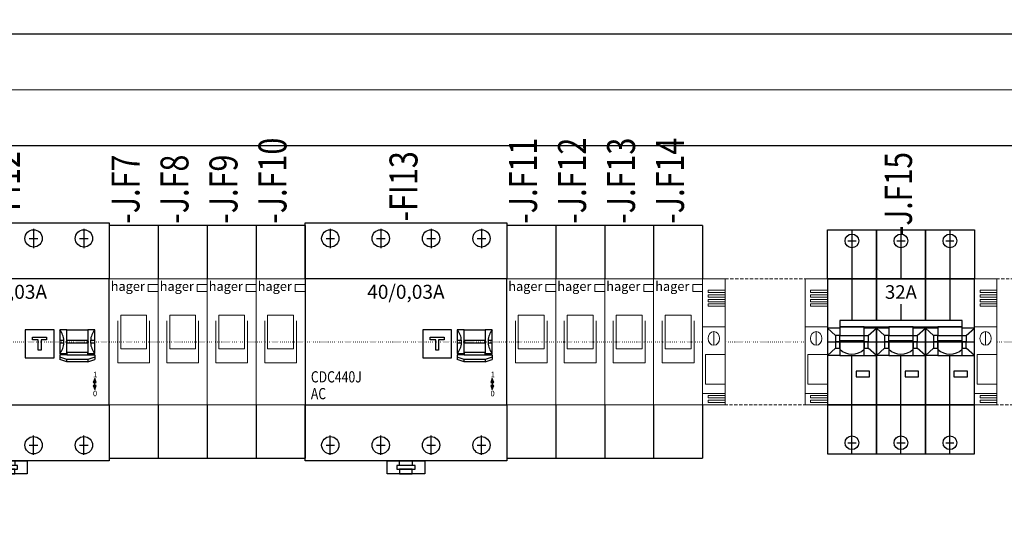
# Model space of a CAD drawing. Units: millimetres. Extents: x 2619 to 10066, y 211 to 5960.
# Drawn here: x 7240 to 7592, y 1861 to 2041 of the extents above; entities that cross this region are included whole.
import ezdxf
from ezdxf.enums import TextEntityAlignment as Align

# ---------------------------------------------------------------- set-up
doc = ezdxf.new("R2010")
doc.units = ezdxf.units.MM
doc.set_wipeout_variables(frame=1)
doc.linetypes.add('DASHED2', pattern=[0.375, 0.25, -0.125])
doc.linetypes.add('DOT2', pattern=[0.125, 0, -0.125])
for name, color, linetype, lineweight in [('2DE_OBJ_Hager-Apparatus', 7, 'Continuous', 18), ('2DE_OBJ_Lamel-APP', 130, 'Continuous', 18), ('2DE_OBJ_Lamel-DISTR', 53, 'Continuous', 18)]:
    doc.layers.add(name, color=color, linetype=linetype, lineweight=lineweight)
for name, color, linetype in [('2DE_TXTLNK', 171, 'Continuous'), ('2DE_TXTNUM', 11, 'Continuous'), ('2DE_TXTORD', 41, 'Continuous'), ('2DE_TXTPAR', 41, 'Continuous'), ('CP_HIDDE_APPARATUS', 7, 'Continuous'), ('CP_WIPEOUT', 254, 'Continuous'), ('LAM_MONT', 4, 'Continuous')]:
    doc.layers.add(name, color=color, linetype=linetype)
doc.styles.add('Arial_CE', font='arial.ttf', dxfattribs={"height": 1})
doc.styles.add('CP_ATTR', font='arial.ttf')
doc.styles.add('CP_ELATT', font='arial.ttf')
doc.styles.get("Standard").update_dxf_attribs({"font": 'arial.ttf'})
doc.styles.add('STYLE133', font='ariali.ttf')

# ---------------------------------------------------------------- blocks, each defined once
blk = doc.blocks.new('2dlam_1029_hag-06_5eagrk6')
at = {"layer": 'LAM_MONT'}
h = blk.add_hatch(color=256, dxfattribs=at)
h.paths.add_polyline_path([(66.86, -13.05), (66.34, -14.55), (67.37, -14.55)])
h.paths.add_polyline_path([(66.91, -14.55), (66.8, -14.55), (66.8, -15.55), (66.91, -15.55)])
h.paths.add_polyline_path([(67.37, -15.55), (66.34, -15.55), (66.86, -17.05)])
for p, q in [((9, 40.34), (9, 33.48)), ((27, 40.34), (27, 33.48)), ((45, 40.34), (45, 33.48)), ((63, 40.34), (63, 33.48)), ((7.46, 36.91), (10.54, 36.91)), ((25.46, 36.91), (28.54, 36.91)), ((43.46, 36.91), (46.54, 36.91)), ((61.46, 36.91), (64.54, 36.91)), ((9, -40.34), (9, -33.48)), ((27, -40.34), (27, -33.48)), ((45, -40.34), (45, -33.48)), ((63, -40.34), (63, -33.48)), ((7.46, -36.91), (10.54, -36.91)), ((25.46, -36.91), (28.54, -36.91)), ((43.46, -36.91), (46.54, -36.91)), ((61.46, -36.91), (64.54, -36.91))]:
    blk.add_line(p, q, dxfattribs=at)
at = {"layer": 'LAM_MONT', "color": 4, "linetype": 'Continuous'}
for p, q in [((56.86, -4.63), (54.36, -4.63)), ((54.36, -4.63), (54.36, -6.33)), ((56.86, -6.33), (54.36, -5.48)), ((56.86, -7.18), (54.36, -6.33)), ((64.36, -6.33), (56.86, -6.33)), ((56.86, -7.18), (56.86, -6.33)), ((64.36, -4.63), (66.86, -4.63)), ((66.86, -5.48), (64.36, -6.33)), ((64.36, -6.33), (64.36, -7.18)), ((64.36, -7.18), (66.86, -6.33)), ((66.86, -4.63), (66.86, -6.33)), ((64.36, -7.18), (56.86, -7.18))]:
    blk.add_line(p, q, dxfattribs=at)
at = {"layer": 'LAM_MONT'}
for points in [[(0, 42.5), (72, 42.5), (72, 22.5), (0, 22.5)], [(0, -22.5), (72, -22.5), (72, 22.5), (0, 22.5)], [(0, -22.5), (72, -22.5), (72, 22.5), (0, 22.5)], [(42.01, -5.69), (52.3, -5.69), (52.3, 4.31), (42.01, 4.31)], [(66.8, -15.55), (66.91, -15.55), (66.91, -14.55), (66.8, -14.55)], [(0, -22.5), (72, -22.5), (72, -42.5), (0, -42.5)]]:
    blk.add_lwpolyline(points, close=True, dxfattribs=at)
at = {"layer": 'LAM_MONT', "color": 4, "linetype": 'Continuous'}
for points in [[(56.86, 4.31), (54.36, 4.31), (54.36, -4.2), (56.86, -4.2), (56.86, 4.31)], [(56.86, -3.78), (56.86, 4.31), (64.36, 4.31), (64.36, -3.78), (56.86, -3.78)], [(64.36, -4.2), (66.86, -4.2), (66.86, 4.31), (64.36, 4.31), (64.36, -4.2)], [(54.36, 0.48), (54.36, -0.37), (55.86, -0.37), (55.86, 0.48), (54.36, 0.48)], [(56.86, 0.48), (56.86, -0.37), (64.36, -0.37), (64.36, 0.48), (56.86, 0.48)], [(66.86, -0.37), (66.86, 0.48), (65.36, 0.48), (65.36, -0.37), (66.86, -0.37)], [(56.86, -3.78), (56.86, -4.63), (64.36, -4.63), (64.36, -3.78), (56.86, -3.78)]]:
    blk.add_lwpolyline(points, dxfattribs=at)
at = {"layer": 'LAM_MONT'}
for points in [[(46.66, -2.95), (46.66, 0.76), (44.66, 0.76), (44.66, 1.61), (49.66, 1.61), (49.66, 0.76), (47.66, 0.76), (47.66, -2.95), (46.66, -2.95)], [(66.86, -13.05), (66.34, -14.55), (67.37, -14.55), (66.86, -13.05)], [(66.86, -17.05), (67.37, -15.55), (66.34, -15.55), (66.86, -17.05)]]:
    blk.add_lwpolyline(points, dxfattribs=at)
at = {"layer": 'LAM_MONT', "linetype": 'Continuous'}
for points in [[(42.75, -47.18), (29.25, -47.18), (29.25, -42.5), (42.75, -42.5), (42.75, -47.18)], [(32.75, -44.2), (32.75, -45.48), (39.25, -45.48), (39.25, -44.2), (32.75, -44.2)], [(33.75, -44.2), (33.75, -42.5), (38.25, -42.5), (38.25, -44.2), (33.75, -44.2)], [(33.75, -45.48), (33.75, -47.18), (38.25, -47.18), (38.25, -45.48), (33.75, -45.48)]]:
    blk.add_lwpolyline(points, dxfattribs=at)
at = {"layer": 'LAM_MONT'}
for centre in [(9, 36.91), (27, 36.91), (45, 36.91), (63, 36.91), (9, -36.91), (27, -36.91), (45, -36.91), (63, -36.91)]:
    blk.add_circle(centre, 3.09, dxfattribs=at)
for centre, major_axis, start_param, end_param in [((48.55, -0.03), (-7.32, 0), -3.069763, -2.485834), ((72.63, -0.02), (-7.29, 0), -0.657187, -0.070599), ((48.59, 0.13), (-7.29, 0), 2.4845, 3.071062), ((72.66, 0.14), (-7.32, 0), 0.071894, 0.65573)]:
    blk.add_ellipse(centre, major_axis=major_axis, ratio=0.972223, start_param=start_param, end_param=end_param, dxfattribs=at)
at = {"linetype": 'ByBlock', "style": 'CP_ATTR', "flags": 9}
for tag in ['NAME', 'NUMBER', 'GROUP', 'ARTICLE', 'ORDER-NO', 'PRODUCER', 'DN', 'PN', 'TEMPERATURE', 'VOLTAGE', 'POWER', 'FLOW', 'OTHER']:
    blk.add_attdef(tag, text='', height=0.00005, dxfattribs=at).set_placement((-0.09, -0.02), align=Align.MIDDLE_LEFT)
at = {"layer": '2DE_TXTNUM', "linetype": 'ByBlock', "style": 'CP_ELATT', "width": 0.8, "flags": 8}
blk.add_attdef('TAG', text='', height=10, dxfattribs=at).set_placement((36, 47.5), align=Align.CENTER)
at = {"layer": '2DE_TXTPAR', "flags": 8}
blk.add_attdef('CURRENT', text='', height=5, dxfattribs=at).set_placement((36, 15.35), align=Align.CENTER)
at = {"layer": '2DE_TXTPAR', "linetype": 'ByBlock', "style": 'CP_ATTR', "width": 0.8, "flags": 8}
blk.add_attdef('PRODUCT-TYPE', (2.06, -14.5), '', height=4, dxfattribs=at)
at = {"layer": '2DE_TXTPAR', "width": 0.8, "flags": 8}
blk.add_attdef('CHARACTER', (2.06, -20.5), '', height=4, dxfattribs=at)
at = {"layer": 'LAM_MONT', "char_height": 2, "width": 1.581, "attachment_point": 1, "style": 'Arial_CE'}
for s, insert in [('{\\fArial|b0|i0|c0|p34;1}', (66.27, -10.66)), ('{\\fArial|b0|i0|c238|p34;0}', (66.2, -17.44))]:
    blk.add_mtext(s, dxfattribs=dict(at, insert=insert))
blk = doc.blocks.new('2de_hager_am_3380_2xyag1')
for p, q in [((0, 0), (0, -45)), ((17.5, 0), (0, 0)), ((17.5, -45), (17.5, 0)), ((17.5, -45), (17.5, 0)), ((3.09, -15), (3.09, -30)), ((14.41, -30), (14.41, -15)), ((14.41, -30), (14.41, -15)), ((3.09, -30), (14.41, -30)), ((3.09, -30), (14.41, -30)), ((0, -45), (17.5, -45)), ((0, -45), (17.5, -45))]:
    blk.add_line(p, q)
at = {"color": 0, "linetype": 'Continuous'}
blk.add_line((17.5, 0), (0, 0), dxfattribs=at)
at = {"linetype": 'Continuous'}
blk.add_line((0, -5), (0, -2), dxfattribs=at)
at = {"color": 250, "linetype": 'Continuous'}
for p, q in [((0, -5), (0, -2)), ((17.5, -2), (17.5, -5))]:
    blk.add_line(p, q, dxfattribs=at)
at = {"color": 0}
blk.add_line((0, -2), (0, -5), dxfattribs=at)
at = {"color": 255, "linetype": 'Continuous'}
blk.add_line((17.5, -2), (17.5, -5), dxfattribs=at)
at = {"color": 8, "linetype": 'Continuous'}
for p, q in [((13.38, -13), (4.12, -13)), ((13.38, -13), (4.12, -13)), ((4.12, -13), (4.12, -25)), ((13.38, -25), (13.38, -13)), ((13.38, -25), (13.38, -13)), ((4.12, -25), (13.38, -25)), ((4.12, -25), (13.38, -25))]:
    blk.add_line(p, q, dxfattribs=at)
at = {"color": 5}
blk.add_lwpolyline([(17.5, -2), (13.98, -2), (13.98, -4.48), (17.5, -4.48)], close=True, dxfattribs=at)
at = {"layer": 'CP_HIDDE_APPARATUS'}
for p, q in [((0, 19), (0, 0)), ((17.5, 19), (0, 19)), ((17.5, 19), (0, 19)), ((17.5, 19), (17.5, 0)), ((0, -45), (0, -64)), ((17.5, -45), (17.5, -64)), ((0, -64), (17.5, -64)), ((0, -64), (17.5, -64))]:
    blk.add_line(p, q, dxfattribs=at)
at = {"color": 5, "style": 'STYLE133'}
blk.add_text('hager', height=3.333, dxfattribs=at).set_placement((0.58, -0.99), align=Align.TOP_LEFT)
at = {"linetype": 'ByBlock', "style": 'CP_ATTR', "flags": 9}
for tag in ['WEIGHT', 'IP', 'MATERIAL', 'DIMS', 'OTHER', 'CHARACTER', 'POWER', 'VOLTAGE', 'PRODUCER', 'PRODUCT-TYPE', 'ARTICLE', 'GROUP', 'NUMBER', 'NAME']:
    blk.add_attdef(tag, text='', height=0.00005, dxfattribs=at).set_placement((-0.01, 0), align=Align.MIDDLE_LEFT)
at = {"layer": '2DE_TXTNUM', "style": 'CP_ELATT', "width": 0.8}
blk.add_attdef('TAG', (10.84, 19.6), '', height=2.5, rotation=90, dxfattribs=at)
at = {"layer": '2DE_TXTORD', "style": 'CP_ELATT', "width": 0.8, "flags": 1}
blk.add_attdef('ORDER-NO', (2.11, 9.12), '', height=1.7, dxfattribs=at)
blk = doc.blocks.new('2dlam_1006_hag-01_zm0eo1t')
at = {"layer": '2DE_TXTNUM', "linetype": 'ByBlock', "style": 'CP_ELATT', "width": 0.8, "flags": 8}
blk.add_attdef('TAG', text='', height=9.72, dxfattribs=at).set_placement((26.25, 45), align=Align.CENTER)
blk.add_wipeout([(0, -40), (0, 39.99), (17.59, 39.99), (17.5, -40)]).dxf.layer = 'CP_WIPEOUT'
at = {"layer": 'LAM_MONT'}
for p, q in [((8.75, 40), (8.75, 25.76)), ((7.29, 36.02), (10.21, 36.02)), ((8.75, 25.76), (8.75, 7.56)), ((8.75, -25.76), (8.75, -4.89)), ((8.75, -40), (8.75, -25.76)), ((7.29, -36.02), (10.21, -36.02))]:
    blk.add_line(p, q, dxfattribs=at)
at = {"layer": 'LAM_MONT', "linetype": 'Continuous'}
for p, q in [((4.38, 4.89), (0, 4.89)), ((2.92, 2.22), (0, 4.89)), ((4.38, 0.44), (13.13, 0.44)), ((0, -4.89), (2.92, -2.22)), ((4.38, -4.89), (0, -4.89))]:
    blk.add_line(p, q, dxfattribs=at)
for points in [[(13.13, 5.33), (4.38, 5.33), (4.38, 2.22), (13.13, 2.22), (13.13, 5.33)], [(2.92, 2.22), (2.92, 0), (4.38, 0), (4.38, 2.22), (2.92, 2.22)], [(2.92, 0), (2.92, -2.22), (4.38, -2.22), (4.38, 0), (2.92, 0)], [(4.38, -4.89), (13.13, -4.89), (13.13, 0), (4.38, 0), (4.38, -4.89)], [(13.13, 2.22), (14.58, 2.22), (14.58, 0), (13.13, 0), (13.13, 2.22)], [(13.13, 0), (13.13, -2.22), (14.58, -2.22), (14.58, 0), (13.13, 0)]]:
    blk.add_lwpolyline(points, dxfattribs=at)
at = {"layer": 'LAM_MONT'}
blk.add_lwpolyline([(10.21, -12.5), (15.07, -12.5), (15.07, -10.5), (10.21, -10.5)], close=True, dxfattribs=at)
for centre in [(8.75, 36.02), (8.75, -36.02)]:
    blk.add_circle(centre, 2.44, dxfattribs=at)
blk.add_ellipse((8.75, 2.35), major_axis=(0, 6.74), ratio=0.972221, start_param=2.410565, end_param=3.87262, dxfattribs=at)
at = {"linetype": 'ByBlock', "style": 'CP_ATTR', "flags": 9}
for tag in ['OTHER', 'CHARACTER', 'FLOW', 'POWER', 'VOLTAGE', 'TEMPERATURE', 'PN', 'DN', 'PRODUCER', 'ORDER-NO', 'PRODUCT-TYPE', 'ARTICLE', 'GROUP', 'NUMBER', 'NAME']:
    blk.add_attdef(tag, text='', height=0.00005, dxfattribs=at).set_placement((-0.09, -0.02), align=Align.MIDDLE_LEFT)
blk.add_wipeout([(17.5, -40), (17.59, 39.99), (35, 40), (35, -40)]).dxf.layer = 'CP_WIPEOUT'
at = {"layer": 'LAM_MONT'}
for p, q in [((26.25, 40), (26.25, 22.5)), ((24.79, 36.02), (27.71, 36.02)), ((26.25, 13.48), (26.25, 7.56)), ((26.25, -25.76), (26.25, -4.89)), ((26.25, -40), (26.25, -25.76)), ((24.79, -36.02), (27.71, -36.02))]:
    blk.add_line(p, q, dxfattribs=at)
at = {"layer": 'LAM_MONT', "linetype": 'Continuous'}
for p, q in [((17.5, 4.89), (13.13, 4.89)), ((14.58, 2.22), (17.5, 4.89)), ((21.88, 4.89), (17.5, 4.89)), ((20.42, 2.22), (17.5, 4.89)), ((0, 0), (17.5, 0)), ((21.88, 0.44), (30.63, 0.44)), ((17.5, -4.89), (14.58, -2.22)), ((17.5, -4.89), (20.42, -2.22)), ((13.13, -4.89), (17.5, -4.89)), ((21.88, -4.89), (17.5, -4.89))]:
    blk.add_line(p, q, dxfattribs=at)
at = {"layer": 'LAM_MONT'}
for points in [[(0, 40), (17.5, 40), (17.5, 22.5), (0, 22.5)], [(27.71, -12.5), (32.57, -12.5), (32.57, -10.5), (27.71, -10.5)], [(0, -40), (17.5, -40), (17.5, -22.5), (0, -22.5)]]:
    blk.add_lwpolyline(points, close=True, dxfattribs=at)
blk.add_lwpolyline([(17.5, 5.33), (17.5, -22.5), (0, -22.5), (0, 22.5), (17.5, 22.5), (17.5, 7.56)], dxfattribs=at)
at = {"layer": 'LAM_MONT', "linetype": 'Continuous'}
for points in [[(30.63, 5.33), (21.88, 5.33), (21.88, 2.22), (30.63, 2.22), (30.63, 5.33)], [(20.42, 2.22), (20.42, 0), (21.88, 0), (21.88, 2.22), (20.42, 2.22)], [(30.63, 2.22), (32.08, 2.22), (32.08, 0), (30.63, 0), (30.63, 2.22)], [(20.42, 0), (20.42, -2.22), (21.88, -2.22), (21.88, 0), (20.42, 0)], [(21.88, -4.89), (30.63, -4.89), (30.63, 0), (21.88, 0), (21.88, -4.89)], [(30.63, 0), (30.63, -2.22), (32.08, -2.22), (32.08, 0), (30.63, 0)]]:
    blk.add_lwpolyline(points, dxfattribs=at)
at = {"layer": 'LAM_MONT'}
for centre in [(26.25, 36.02), (26.25, -36.02)]:
    blk.add_circle(centre, 2.44, dxfattribs=at)
blk.add_ellipse((26.25, 2.35), major_axis=(0, 6.74), ratio=0.972221, start_param=2.410565, end_param=3.87262, dxfattribs=at)
blk.add_wipeout([(35, -40), (35, 39.99), (52.63, 39.99), (52.63, -40)]).dxf.layer = 'CP_WIPEOUT'
for p, q in [((43.75, 40), (43.75, 25.76)), ((42.29, 36.02), (45.21, 36.02)), ((43.75, 25.76), (43.75, 7.56)), ((43.75, -25.76), (43.75, -4.89)), ((43.75, -40), (43.75, -25.76)), ((42.29, -36.02), (45.21, -36.02))]:
    blk.add_line(p, q, dxfattribs=at)
at = {"layer": 'LAM_MONT', "linetype": 'Continuous'}
for p, q in [((35, 4.89), (30.63, 4.89)), ((32.08, 2.22), (35, 4.89)), ((39.38, 4.89), (35, 4.89)), ((37.92, 2.22), (35, 4.89)), ((52.5, 4.89), (48.13, 4.89)), ((49.58, 2.22), (52.5, 4.89)), ((39.38, 0.44), (48.13, 0.44)), ((17.5, 0), (35, 0)), ((35, -4.89), (32.08, -2.22)), ((35, 0), (52.5, 0)), ((35, -4.89), (37.92, -2.22)), ((52.5, -4.89), (49.58, -2.22)), ((30.63, -4.89), (35, -4.89)), ((39.38, -4.89), (35, -4.89)), ((48.13, -4.89), (52.5, -4.89))]:
    blk.add_line(p, q, dxfattribs=at)
at = {"layer": 'LAM_MONT'}
for points in [[(17.5, 40), (35, 40), (35, 22.5), (17.5, 22.5)], [(35, 40), (52.5, 40), (52.5, 22.5), (35, 22.5)], [(0, -22.5), (52.5, -22.5), (52.5, 22.5), (0, 22.5)], [(45.21, -12.5), (50.07, -12.5), (50.07, -10.5), (45.21, -10.5)], [(17.5, -40), (35, -40), (35, -22.5), (17.5, -22.5)], [(35, -40), (52.5, -40), (52.5, -22.5), (35, -22.5)]]:
    blk.add_lwpolyline(points, close=True, dxfattribs=at)
for points in [[(17.5, 7.56), (17.5, 22.5), (35, 22.5), (35, 7.56)], [(35, 7.56), (35, 22.5), (52.5, 22.5), (52.5, -22.5), (35, -22.5), (35, 5.33)], [(35, 5.33), (35, -22.5), (17.5, -22.5), (17.5, 5.33)]]:
    blk.add_lwpolyline(points, dxfattribs=at)
at = {"layer": 'LAM_MONT', "linetype": 'Continuous'}
for points in [[(4.38, 5.33), (48.13, 5.33), (48.13, 7.56), (4.38, 7.56), (4.38, 5.33)], [(48.13, 5.33), (39.38, 5.33), (39.38, 2.22), (48.13, 2.22), (48.13, 5.33)], [(37.92, 2.22), (37.92, 0), (39.38, 0), (39.38, 2.22), (37.92, 2.22)], [(48.13, 2.22), (49.58, 2.22), (49.58, 0), (48.13, 0), (48.13, 2.22)], [(37.92, 0), (37.92, -2.22), (39.38, -2.22), (39.38, 0), (37.92, 0)], [(39.38, -4.89), (48.13, -4.89), (48.13, 0), (39.38, 0), (39.38, -4.89)], [(48.13, 0), (48.13, -2.22), (49.58, -2.22), (49.58, 0), (48.13, 0)]]:
    blk.add_lwpolyline(points, dxfattribs=at)
at = {"layer": 'LAM_MONT'}
for centre in [(43.75, 36.02), (43.75, -36.02)]:
    blk.add_circle(centre, 2.44, dxfattribs=at)
blk.add_ellipse((43.75, 2.35), major_axis=(0, 6.74), ratio=0.972221, start_param=2.410565, end_param=3.87262, dxfattribs=at)
at = {"layer": '2DE_TXTPAR', "flags": 8}
blk.add_attdef('CURRENT', text='', height=4.86, dxfattribs=at).set_placement((26.25, 15.35), align=Align.CENTER)
blk = doc.blocks.new('2dlam_0651_1')
at = {"linetype": 'DASHED2'}
blk.add_lwpolyline([(0, -22.5), (45, -22.5), (45, 22.5), (0, 22.5)], close=True, dxfattribs=at)
at = {"layer": 'LAM_MONT', "linetype": 'DOT2'}
blk.add_line((0, 0), (45, 0), dxfattribs=at)
blk = doc.blocks.new('2dlam_0651_11-100_5r0625e')
blk.add_lwpolyline([(-10, 135), (1027, 135), (1027, -45), (-10, -45)], close=True)
at = {"xscale": 22}
blk.add_blockref('2dlam_0651_1', (13.5, 45), dxfattribs=at)
at = {"linetype": 'ByBlock', "style": 'CP_ATTR', "flags": 9}
for tag in ['OTHER', 'CHARACTER', 'POWER', 'VOLTAGE', 'TEMPERATURE', 'PRODUCER', 'ORDER-NO', 'ARTICLE', 'GROUP', 'NUMBER', 'NAME']:
    blk.add_attdef(tag, text='', height=0.00025, dxfattribs=at).set_placement((-0.08, -0.1), align=Align.MIDDLE_LEFT)
at = {"layer": '2DE_TXTPAR', "linetype": 'ByBlock', "style": 'CP_ATTR', "width": 0.8, "flags": 8}
blk.add_attdef('PRODUCT-TYPE', (-9, -43.2), '', height=6, dxfattribs=at)
blk = doc.blocks.new('2dlam_2713_kle-01_fdaenz4')
at = {"layer": '2DE_TXTNUM', "linetype": 'ByBlock', "style": 'CP_ELATT', "width": 0.8, "flags": 8}
blk.add_attdef('TAG1', text='', height=5, dxfattribs=at).set_placement((4, 24.5), align=Align.CENTER)
blk.add_wipeout([(0, -22.5), (0, 22.5), (8, 22.5), (8, -22.5)]).dxf.layer = 'CP_WIPEOUT'
for p, q in [((0, 5.32), (8, 5.32)), ((4, -1.23), (4, 3.68)), ((0, -18.41), (8, -18.41))]:
    blk.add_line(p, q)
for points in [[(0, -22.5), (8, -22.5), (8, 22.5), (0, 22.5)], [(2, 17.59), (8, 17.59), (8, 18.41), (2, 18.41)], [(2, 15.95), (8, 15.95), (8, 16.77), (2, 16.77)], [(2, 14.32), (8, 14.32), (8, 15.14), (2, 15.14)], [(2, 12.68), (8, 12.68), (8, 13.5), (2, 13.5)], [(1, -15.14), (8, -15.14), (8, -4.5), (1, -4.5)], [(2, -20.05), (8, -20.05), (8, -19.23), (2, -19.23)], [(2, -21.68), (8, -21.68), (8, -20.86), (2, -20.86)]]:
    blk.add_lwpolyline(points, close=True)
blk.add_ellipse((4, 1.23), major_axis=(0, -2.45), ratio=0.833333, start_param=-3.141592653589792, end_param=3.141592653589792)
at = {"linetype": 'ByBlock', "style": 'CP_ATTR', "flags": 9}
for tag in ['NAME', 'NUMBER', 'TEMPERATURE', 'OTHER', 'GROUP', 'ARTICLE', 'PRODUCT-TYPE', 'ORDER-NO', 'PRODUCER', 'DN', 'PN', 'VOLTAGE', 'POWER', 'FLOW', 'CHARACTER']:
    blk.add_attdef(tag, text='', height=0.00005, dxfattribs=at).set_placement((-0.09, -0.02), align=Align.MIDDLE_LEFT)
at = {"layer": '2DE_TXTLNK', "flags": 8}
blk.add_attdef('LAM_OPIS1', text='', height=4.09, rotation=90, dxfattribs=at).set_placement((7, -9.82), align=Align.CENTER)

msp = doc.modelspace()

# ---------------------------------------------------------------- linework, layer by layer
msp.add_lwpolyline([(7896, 2036.34), (7896, 1996.34), (7014.96, 1996.34), (7014.96, 2036.34)], close=True)

# ---------------------------------------------------------------- block references
at = {"layer": '2DE_OBJ_Hager-Apparatus'}
ref = msp.add_blockref('2de_hager_am_3380_2xyag1', (7324.46, 1948.84), dxfattribs=at)
ref.add_attrib('TAG', '-J.F10', (7335.3, 1968.44), dxfattribs={"layer": '2DE_TXTNUM', "height": 10, "rotation": 90, "style": 'CP_ELATT', "width": 0.8})
ref = msp.add_blockref('2de_hager_am_3380_2xyag1', (7413.96, 1948.84), dxfattribs=at)
ref.add_attrib('TAG', '-J.F11', (7424.8, 1968.44), dxfattribs={"layer": '2DE_TXTNUM', "height": 10, "rotation": 90, "style": 'CP_ELATT', "width": 0.8})
ref = msp.add_blockref('2de_hager_am_3380_2xyag1', (7431.46, 1948.84), dxfattribs=at)
ref.add_attrib('TAG', '-J.F12', (7442.3, 1968.44), dxfattribs={"layer": '2DE_TXTNUM', "height": 10, "rotation": 90, "style": 'CP_ELATT', "width": 0.8})
ref = msp.add_blockref('2de_hager_am_3380_2xyag1', (7448.96, 1948.84), dxfattribs=at)
ref.add_attrib('TAG', '-J.F13', (7459.8, 1968.44), dxfattribs={"layer": '2DE_TXTNUM', "height": 10, "rotation": 90, "style": 'CP_ELATT', "width": 0.8})
ref = msp.add_blockref('2de_hager_am_3380_2xyag1', (7466.46, 1948.84), dxfattribs=at)
ref.add_attrib('TAG', '-J.F14', (7477.3, 1968.44), dxfattribs={"layer": '2DE_TXTNUM', "height": 10, "rotation": 90, "style": 'CP_ELATT', "width": 0.8})
ref = msp.add_blockref('2de_hager_am_3380_2xyag1', (7271.96, 1948.84), dxfattribs=at)
ref.add_attrib('TAG', '-J.F7', (7282.8, 1968.44), dxfattribs={"layer": '2DE_TXTNUM', "height": 10, "rotation": 90, "style": 'CP_ELATT', "width": 0.8})
ref = msp.add_blockref('2de_hager_am_3380_2xyag1', (7289.46, 1948.84), dxfattribs=at)
ref.add_attrib('TAG', '-J.F8', (7300.3, 1968.44), dxfattribs={"layer": '2DE_TXTNUM', "height": 10, "rotation": 90, "style": 'CP_ELATT', "width": 0.8})
ref = msp.add_blockref('2de_hager_am_3380_2xyag1', (7306.96, 1948.84), dxfattribs=at)
ref.add_attrib('TAG', '-J.F9', (7317.8, 1968.44), dxfattribs={"layer": '2DE_TXTNUM', "height": 10, "rotation": 90, "style": 'CP_ELATT', "width": 0.8})
at = {"layer": '2DE_OBJ_Lamel-APP'}
ref = msp.add_blockref('2dlam_1029_hag-06_5eagrk6', (7199.96, 1926.34), dxfattribs=at)
ref.add_attrib('TAG', '-FI12', dxfattribs={"layer": '2DE_TXTNUM', "linetype": 'ByBlock', "height": 10, "rotation": 90, "style": 'CP_ELATT', "width": 0.8, "flags": 8}).set_placement((7240.1, 1981.84), align=Align.CENTER)
ref.add_attrib('CURRENT', '40/0,03A', dxfattribs={"layer": '2DE_TXTPAR', "height": 5, "flags": 8}).set_placement((7235.96, 1941.69), align=Align.CENTER)
ref.add_attrib('PRODUCT-TYPE', 'CDC440J', (7202.02, 1911.84), dxfattribs={"layer": '2DE_TXTPAR', "linetype": 'ByBlock', "height": 4, "style": 'CP_ATTR', "width": 0.8, "flags": 8})
ref.add_attrib('CHARACTER', 'AC', (7202.02, 1905.84), dxfattribs={"layer": '2DE_TXTPAR', "height": 4, "width": 0.8, "flags": 8})
ref = msp.add_blockref('2dlam_1029_hag-06_5eagrk6', (7341.96, 1926.34), dxfattribs=at)
ref.add_attrib('TAG', '-FI13', dxfattribs={"layer": '2DE_TXTNUM', "linetype": 'ByBlock', "height": 10, "rotation": 90, "style": 'CP_ELATT', "width": 0.8, "flags": 8}).set_placement((7382.1, 1981.84), align=Align.CENTER)
ref.add_attrib('CURRENT', '40/0,03A', dxfattribs={"layer": '2DE_TXTPAR', "height": 5, "flags": 8}).set_placement((7377.96, 1941.69), align=Align.CENTER)
ref.add_attrib('PRODUCT-TYPE', 'CDC440J', (7344.02, 1911.84), dxfattribs={"layer": '2DE_TXTPAR', "linetype": 'ByBlock', "height": 4, "style": 'CP_ATTR', "width": 0.8, "flags": 8})
ref.add_attrib('CHARACTER', 'AC', (7344.02, 1905.84), dxfattribs={"layer": '2DE_TXTPAR', "height": 4, "width": 0.8, "flags": 8})
ref = msp.add_blockref('2dlam_1006_hag-01_zm0eo1t', (7528.53, 1926.34), dxfattribs=at)
ref.add_attrib('TAG', '-J.F15', dxfattribs={"layer": '2DE_TXTNUM', "linetype": 'ByBlock', "height": 9.722, "rotation": 90, "style": 'CP_ELATT', "width": 0.8, "flags": 8}).set_placement((7558.74, 1979.12), align=Align.CENTER)
ref.add_attrib('CURRENT', '32A', dxfattribs={"layer": '2DE_TXTPAR', "height": 4.861, "flags": 8}).set_placement((7554.78, 1941.69), align=Align.CENTER)
at = {"layer": '2DE_OBJ_Lamel-DISTR'}
msp.add_blockref('2dlam_0651_11-100_5r0625e', (6947.05, 2061.34), dxfattribs=at)

# ---------------------------------------------------------------- next in the draw order: block references
msp.add_blockref('2dlam_0651_11-100_5r0625e', (6947.05, 1881.34), dxfattribs=at)

# ---------------------------------------------------------------- next in the draw order: block references
at = {"layer": '2DE_OBJ_Lamel-APP'}
for p in [(7483.96, 1926.35), (7520.53, 1926.35), (7581.03, 1926.35)]:
    msp.add_blockref('2dlam_2713_kle-01_fdaenz4', p, dxfattribs=at)

doc.saveas('drawing.dxf')
